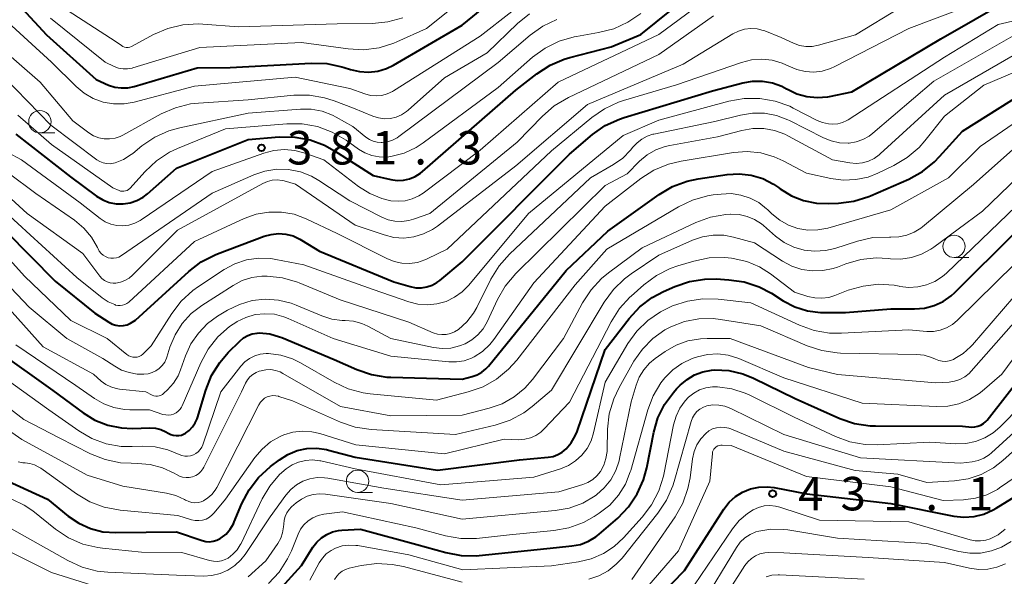
# Model space of a CAD drawing. Units: metres. Extents: x -74000 to -71997, y 25500 to 27000.
# Drawn here: x -73901 to -73790, y 26318 to 26381 of the extents above; entities that cross this region are included whole.
import ezdxf

# ---------------------------------------------------------------- set-up
doc = ezdxf.new("R2010")
doc.units = ezdxf.units.M
for name, color, linetype, lineweight in [('633100_広葉樹林', 7, 'Continuous', 13), ('710100_等高線(計曲線)', 7, 'Continuous', 40), ('710200_等高線(主曲線)', 7, 'Continuous', 13), ('731200_図化機測定による標高点', 7, 'Continuous', 40)]:
    doc.layers.add(name, color=color, linetype=linetype, lineweight=lineweight)
doc.styles.add('Style-WORKING', font='MS Gothic.ttf')

msp = doc.modelspace()

# ---------------------------------------------------------------- linework, layer by layer
at = {"layer": '633100_広葉樹林', "linetype": 'Continuous', "lineweight": 13}
for p, q in [((-73898.31, 26368.03), (-73896.64, 26368.03)), ((-73795.94, 26354.06), (-73794.27, 26354.06)), ((-73862.73, 26327.74), (-73861.06, 26327.74))]:
    msp.add_line(p, q, dxfattribs=at)
for centre in [(-73898.31, 26369.28), (-73795.94, 26355.31), (-73862.73, 26328.99)]:
    msp.add_circle(centre, 1.25, dxfattribs=at)
at = {"layer": '710100_等高線(計曲線)', "linetype": 'Continuous', "lineweight": 40, "flags": 128}
for points, elevation in [([(-73901, 26367.89), (-73894.89, 26363.11), (-73891.95, 26360.94), (-73891.27, 26360.53), (-73890.53, 26360.24), (-73889.76, 26360.08), (-73888.97, 26360.07), (-73888.19, 26360.18), (-73887.44, 26360.44), (-73886.74, 26360.82), (-73886.26, 26361.19), (-73883, 26364.06), (-73875, 26367.29), (-73871.51, 26367.57), (-73869.76, 26367.56), (-73868.05, 26367.24), (-73866.42, 26366.64), (-73865.33, 26366.03), (-73861, 26363.27), (-73859, 26362.81), (-73858.3, 26362.71), (-73857.6, 26362.74), (-73856.92, 26362.88), (-73856.27, 26363.15), (-73855.67, 26363.52), (-73855.45, 26363.7), (-73845, 26372.8), (-73842.64, 26374.65), (-73841.18, 26375.61), (-73839.58, 26376.29), (-73838.98, 26376.47), (-73834.33, 26377.67), (-73831, 26379.06), (-73822.6, 26385.86)], 380), ([(-73903.06, 26384.94), (-73897.56, 26379), (-73892, 26374), (-73890.61, 26373.39), (-73889.91, 26373.16), (-73889.19, 26373.06), (-73888.45, 26373.08), (-73887.75, 26373.22), (-73880.68, 26375.32), (-73877, 26375.35), (-73867.93, 26375.85), (-73866.19, 26375.79), (-73864.48, 26375.44), (-73864.25, 26375.37), (-73863.52, 26375.12), (-73862.52, 26374.89), (-73861.49, 26374.83), (-73860.46, 26374.95), (-73859.48, 26375.25), (-73858.7, 26375.63), (-73851, 26380.1), (-73844.83, 26385.17)], 370), ([(-73832.86, 26369.76), (-73823, 26372.73), (-73819.59, 26373.64), (-73818.49, 26373.84), (-73817.37, 26373.83), (-73816.28, 26373.64), (-73815.23, 26373.26), (-73814.69, 26372.98), (-73814.58, 26372.91), (-73813.53, 26372.41), (-73812.41, 26372.1), (-73811.25, 26371.99), (-73810.09, 26372.08), (-73809.88, 26372.12), (-73807.38, 26372.62), (-73797.43, 26378.57), (-73789.72, 26383)], 390), ([(-73879.73, 26339.21), (-73879.08, 26340.83), (-73878.17, 26342.31), (-73877.21, 26343.42), (-73875.92, 26344.7), (-73875.5, 26345.05), (-73875.03, 26345.32), (-73874.52, 26345.5), (-73873.99, 26345.59), (-73873.7, 26345.61), (-73872.56, 26345.5), (-73871.46, 26345.19), (-73871.21, 26345.09), (-73865.36, 26342.64), (-73862.81, 26341.51), (-73861.16, 26340.94), (-73859.44, 26340.67), (-73859.02, 26340.65), (-73851, 26340.44), (-73849.9, 26340.72), (-73849.33, 26340.92), (-73848.81, 26341.21), (-73848.35, 26341.59), (-73848.08, 26341.88), (-73839.38, 26352.62), (-73834.72, 26357), (-73828.97, 26361.12), (-73827.47, 26362.01), (-73825.84, 26362.63), (-73824.6, 26362.89), (-73821.36, 26363.36), (-73820.01, 26363.44), (-73818.66, 26363.29), (-73817.36, 26362.9), (-73816.15, 26362.29), (-73815.58, 26361.9), (-73815.41, 26361.77), (-73814.15, 26360.99), (-73812.79, 26360.45), (-73811.34, 26360.15), (-73810, 26360.1), (-73808.88, 26360.15), (-73807.15, 26360.37), (-73805.49, 26360.89), (-73805.28, 26360.98), (-73801, 26362.86), (-73799.47, 26363.69), (-73798.11, 26364.78), (-73797.55, 26365.37), (-73795, 26368.23), (-73784.25, 26375)], 400), ([(-73836.41, 26367.84), (-73834.99, 26368.84)], 390), ([(-73834.99, 26368.84), (-73833.41, 26369.58)], 390), ([(-73833.41, 26369.58), (-73832.86, 26369.76)], 390), ([(-73839, 26365.66), (-73836.41, 26367.84)], 390), ([(-73851, 26353.58), (-73839, 26365.66)], 390), ([(-73902.12, 26357), (-73896.6, 26351.4)], 390), ([(-73872.4, 26356.66), (-73871.58, 26356.75)], 390), ([(-73871.58, 26356.75), (-73870.75, 26356.68)], 390), ([(-73839.81, 26332.26), (-73839.38, 26332.62), (-73838.8, 26333.31), (-73838.35, 26334.08), (-73838.15, 26334.58), (-73835, 26343.76), (-73832.31, 26347.23), (-73831.13, 26348.52), (-73829.74, 26349.57), (-73828.47, 26350.25), (-73827.22, 26350.81), (-73825.58, 26351.38), (-73823.85, 26351.65), (-73822.57, 26351.66), (-73821.15, 26351.58), (-73819.43, 26351.32), (-73817.77, 26350.78), (-73816.39, 26350.05), (-73815.07, 26349.21), (-73813.76, 26348.54), (-73812.35, 26348.1), (-73810.89, 26347.91), (-73810.55, 26347.9), (-73808.1, 26347.9), (-73803, 26348.31), (-73800.35, 26348.3), (-73799.25, 26348.39), (-73798.17, 26348.68), (-73797.16, 26349.14), (-73796.25, 26349.78), (-73795.84, 26350.16), (-73789, 26356.97)], 410), ([(-73878.41, 26354.48), (-73873.2, 26356.44)], 390), ([(-73873.2, 26356.44), (-73872.4, 26356.66)], 390), ([(-73870.75, 26356.68), (-73869.94, 26356.48)], 390), ([(-73869.94, 26356.48), (-73869.18, 26356.13)], 390), ([(-73869.18, 26356.13), (-73869, 26356.02)], 390), ([(-73869, 26356.02), (-73867, 26354.78)], 390), ([(-73867, 26354.78), (-73858.66, 26351.34)], 390), ([(-73881.61, 26352.51), (-73880.23, 26353.57)], 390), ([(-73880.23, 26353.57), (-73878.68, 26354.37)], 390), ([(-73878.68, 26354.37), (-73878.41, 26354.48)], 390), ([(-73853.53, 26351.48), (-73851, 26353.58)], 390), ([(-73887.6, 26347.06), (-73881.61, 26352.51)], 390), ([(-73896.6, 26351.4), (-73892.17, 26347.83)], 390), ([(-73858.66, 26351.34), (-73856.83, 26350.81)], 390), ([(-73854.38, 26350.96), (-73853.84, 26351.26)], 390), ([(-73853.84, 26351.26), (-73853.53, 26351.48)], 390), ([(-73856.83, 26350.81), (-73856.22, 26350.68)], 390), ([(-73856.22, 26350.68), (-73855.59, 26350.67)], 390), ([(-73855.59, 26350.67), (-73854.98, 26350.76)], 390), ([(-73854.98, 26350.76), (-73854.38, 26350.96)], 390), ([(-73892.17, 26347.83), (-73890.59, 26346.81)], 390), ([(-73890.59, 26346.81), (-73890.21, 26346.61)], 390), ([(-73888.14, 26346.69), (-73887.77, 26346.92)], 390), ([(-73887.77, 26346.92), (-73887.6, 26347.06)], 390), ([(-73890.21, 26346.61), (-73889.8, 26346.48)], 390), ([(-73889.8, 26346.48), (-73889.38, 26346.42)], 390), ([(-73889.38, 26346.42), (-73888.95, 26346.44)], 390), ([(-73888.95, 26346.44), (-73888.53, 26346.53)], 390), ([(-73888.53, 26346.53), (-73888.14, 26346.69)], 390), ([(-73833.6, 26324.87), (-73832.38, 26326.12), (-73831.41, 26327.57), (-73830.7, 26329.16), (-73830.34, 26330.49), (-73829.55, 26334.48), (-73829.09, 26336.09), (-73828.35, 26337.6), (-73827.36, 26338.95), (-73827, 26339.34), (-73826.59, 26339.76), (-73825.84, 26340.41), (-73824.99, 26340.91), (-73824.07, 26341.26), (-73823.1, 26341.44), (-73822.73, 26341.47), (-73821.14, 26341.39), (-73819.6, 26341.03), (-73818.41, 26340.55), (-73813.74, 26338.26), (-73808.71, 26336.04), (-73807.07, 26335.48), (-73805.34, 26335.21), (-73804.72, 26335.19), (-73795, 26335.15), (-73793.94, 26335.07), (-73793.6, 26335.08), (-73793.26, 26335.15), (-73792.93, 26335.27), (-73792.64, 26335.45), (-73792.37, 26335.68), (-73792.23, 26335.84), (-73785, 26345.15)], 420), ([(-73903, 26343.55), (-73896.85, 26339.15), (-73893.46, 26336.66), (-73892.14, 26335.85), (-73890.69, 26335.28), (-73889.17, 26334.97), (-73887.94, 26334.92), (-73885.99, 26334.97), (-73885.37, 26334.93), (-73884.76, 26334.79), (-73884.19, 26334.54), (-73883.94, 26334.39), (-73883.66, 26334.24), (-73883.37, 26334.14), (-73883.06, 26334.1), (-73882.75, 26334.11), (-73882.45, 26334.17), (-73882.16, 26334.29), (-73882.04, 26334.35), (-73882, 26334.38), (-73881.57, 26334.69), (-73881.2, 26335.08), (-73880.91, 26335.52), (-73880.7, 26336), (-73880.66, 26336.11), (-73879.73, 26339.21)], 400), ([(-73901.86, 26329), (-73897.46, 26327), (-73895.14, 26325.09), (-73893.96, 26324.29), (-73892.65, 26323.7), (-73891.27, 26323.34), (-73889.81, 26323.24), (-73883, 26323.34), (-73880.14, 26322.35), (-73879.73, 26322.25), (-73879.31, 26322.22), (-73878.9, 26322.27), (-73878.49, 26322.38), (-73878.11, 26322.57), (-73878, 26322.64), (-73877.45, 26323.08), (-73876.99, 26323.62), (-73876.63, 26324.22), (-73876.54, 26324.43), (-73875.69, 26326.49), (-73874.88, 26328.04), (-73873.82, 26329.42), (-73872.48, 26330.64), (-73871.47, 26331.4), (-73870.53, 26332), (-73869.5, 26332.42), (-73868.41, 26332.65), (-73867.3, 26332.69), (-73866.2, 26332.54), (-73866, 26332.49), (-73863, 26331.7), (-73853.78, 26330.22), (-73844.61, 26331.39), (-73841.39, 26331.68), (-73840.83, 26331.78), (-73840.3, 26331.98), (-73839.81, 26332.26)], 410), ([(-73831.6, 26313.34), (-73826.12, 26319), (-73821.7, 26325.88), (-73821.12, 26326.64), (-73820.42, 26327.27), (-73819.62, 26327.78), (-73818.74, 26328.14), (-73817.81, 26328.34), (-73816.86, 26328.38), (-73816.07, 26328.28), (-73812.43, 26327.57), (-73803, 26326.48)], 430), ([(-73803, 26326.48), (-73795.98, 26325.09), (-73794.84, 26324.97), (-73793.7, 26325.04), (-73792.59, 26325.31), (-73791.54, 26325.78), (-73791.21, 26325.97), (-73789, 26327.36)], 430), ([(-73874.16, 26313.89), (-73869, 26319.56), (-73867.73, 26321.6), (-73867.3, 26322.17), (-73866.78, 26322.65), (-73866.19, 26323.03), (-73865.54, 26323.31), (-73864.85, 26323.47), (-73864.5, 26323.5), (-73862.39, 26323.61), (-73856.09, 26321.91), (-73852.84, 26320.99), (-73851.13, 26320.66), (-73849.39, 26320.64), (-73849.1, 26320.66), (-73840.45, 26321.55), (-73838.72, 26321.74), (-73837.78, 26321.92), (-73836.88, 26322.27), (-73836.06, 26322.76), (-73835.69, 26323.06), (-73833.6, 26324.87)], 420)]:
    msp.add_lwpolyline(points, dxfattribs=dict(at, elevation=elevation))
at = {"layer": '710200_等高線(主曲線)', "linetype": 'Continuous', "lineweight": 13, "flags": 128}
for points, elevation in [([(-73809.28, 26375.46), (-73801, 26379.72), (-73792.38, 26383), (-73782.61, 26391)], 388), ([(-73897.12, 26380.88), (-73891, 26375.96), (-73889.98, 26375.48), (-73889.5, 26375.3), (-73888.99, 26375.21), (-73888.48, 26375.21), (-73887.98, 26375.3), (-73887.88, 26375.33), (-73880.39, 26377.61), (-73869, 26378.14), (-73863.79, 26377.44), (-73862.05, 26377.35), (-73860.32, 26377.57), (-73858.66, 26378.09), (-73858.33, 26378.23), (-73855, 26379.74), (-73845, 26387.77)], 368), ([(-73902.78, 26381.22), (-73897, 26375.97), (-73894.25, 26373.24), (-73893.34, 26372.48), (-73892.32, 26371.89), (-73891.21, 26371.49), (-73890.05, 26371.29), (-73888.86, 26371.29), (-73887.75, 26371.49), (-73881, 26373.27), (-73869.72, 26374.28), (-73863.59, 26373), (-73861.91, 26372.39), (-73861.29, 26372.23), (-73860.66, 26372.17), (-73860.02, 26372.23), (-73859.41, 26372.39), (-73858.83, 26372.66), (-73858.71, 26372.74), (-73849, 26378.88), (-73841.91, 26384.42)], 372), ([(-73905, 26367.49), (-73900.37, 26365), (-73893.8, 26360.2), (-73891.56, 26358.44), (-73890.99, 26358.07), (-73890.36, 26357.81), (-73889.7, 26357.65), (-73889.02, 26357.62), (-73888.34, 26357.7), (-73887.69, 26357.9), (-73887.09, 26358.21), (-73886.96, 26358.29), (-73879, 26363.7), (-73873.24, 26365.76), (-73872.1, 26366.06), (-73870.93, 26366.16), (-73869.76, 26366.05), (-73868.75, 26365.78), (-73866.5, 26365), (-73862.62, 26362.03), (-73861.37, 26361.24), (-73860.01, 26360.68), (-73859, 26360.43), (-73858.19, 26360.36), (-73857.39, 26360.42), (-73856.6, 26360.63), (-73855.87, 26360.97), (-73855.37, 26361.29), (-73849, 26366.08), (-73840.28, 26373.72), (-73829, 26379.06), (-73822.87, 26383.62)], 382), ([(-73905.64, 26364.36), (-73899.74, 26359), (-73893.5, 26354.5), (-73891.58, 26351.97), (-73891.35, 26351.71), (-73891.07, 26351.5), (-73890.77, 26351.34), (-73890.44, 26351.23), (-73890.09, 26351.19), (-73889.81, 26351.19), (-73889.28, 26351.29), (-73888.78, 26351.48), (-73888.32, 26351.75), (-73887.92, 26352.08), (-73882.88, 26357.12), (-73873.33, 26362.37), (-73872.83, 26362.6), (-73872.29, 26362.73), (-73871.73, 26362.77), (-73871.18, 26362.71), (-73870.95, 26362.65), (-73869.7, 26362.3), (-73863, 26357.67), (-73859.75, 26356.59), (-73858.66, 26356.32), (-73857.54, 26356.25), (-73856.42, 26356.38), (-73855.34, 26356.7), (-73854.34, 26357.2), (-73853.78, 26357.58), (-73845, 26364.32), (-73837, 26371.22), (-73826.28, 26375.72), (-73820.7, 26379.13), (-73820.07, 26379.44), (-73819.4, 26379.64), (-73818.7, 26379.72), (-73818, 26379.68), (-73817.31, 26379.51), (-73817.14, 26379.45), (-73815.28, 26378.72), (-73813.91, 26378.09), (-73813.25, 26377.84), (-73812.55, 26377.72), (-73811.84, 26377.72), (-73811.1, 26377.85), (-73806.97, 26379), (-73801.93, 26382.07)], 386), ([(-73905, 26365.85), (-73898.75, 26361.25), (-73894.42, 26358.23), (-73893.4, 26357.37), (-73892.53, 26356.35), (-73891.86, 26355.19), (-73891.79, 26355.04), (-73891.65, 26354.76), (-73891.45, 26354.52), (-73891.22, 26354.32), (-73890.95, 26354.16), (-73890.66, 26354.04), (-73890.36, 26353.98), (-73890.05, 26353.98), (-73889.74, 26354.02), (-73889.45, 26354.12), (-73889.16, 26354.29), (-73879, 26361.26), (-73874.36, 26363.31), (-73873.1, 26363.74), (-73871.78, 26363.95), (-73870.45, 26363.92), (-73869.14, 26363.67), (-73867.9, 26363.19), (-73867.06, 26362.71), (-73863.58, 26360.42), (-73860.03, 26358.59), (-73859.3, 26358.29), (-73858.54, 26358.13), (-73857.76, 26358.1), (-73856.98, 26358.2), (-73856.47, 26358.35), (-73854.64, 26359), (-73844.86, 26367), (-73842.03, 26369.92), (-73840.72, 26371.07), (-73839.12, 26372.01), (-73829, 26376.8), (-73822.87, 26381.15)], 384), ([(-73903, 26377.81), (-73898.27, 26373.73), (-73894.63, 26369.37), (-73892.82, 26368.03), (-73892.29, 26367.71), (-73891.72, 26367.49), (-73891.12, 26367.37), (-73890.5, 26367.35), (-73889.89, 26367.45), (-73889.31, 26367.64), (-73889.02, 26367.78), (-73884.72, 26370.15), (-73883.13, 26370.85), (-73881.44, 26371.27), (-73880.56, 26371.37), (-73875, 26371.74), (-73869.85, 26372.24), (-73868.13, 26372.25), (-73866.44, 26371.97), (-73865.37, 26371.63), (-73863.2, 26370.8), (-73861.01, 26369.9), (-73860.38, 26369.7), (-73859.72, 26369.62), (-73859.06, 26369.65), (-73858.42, 26369.8), (-73857.81, 26370.05), (-73857.25, 26370.41), (-73857.05, 26370.58), (-73853, 26374.19), (-73848.23, 26377), (-73844.82, 26380.27), (-73843.46, 26381.36)], 374), ([(-73900.77, 26370.01), (-73897, 26366.72), (-73890.14, 26361.86), (-73889.44, 26361.56), (-73889.26, 26361.5), (-73889.08, 26361.48), (-73888.89, 26361.48), (-73888.71, 26361.52), (-73888.54, 26361.59), (-73888.38, 26361.69), (-73888.24, 26361.81), (-73886.52, 26363.72), (-73885.25, 26364.91), (-73883.78, 26365.86), (-73882.9, 26366.27), (-73877.51, 26368.49), (-73870.66, 26369.05), (-73868.92, 26369.04), (-73867.21, 26368.73), (-73865.57, 26368.12), (-73864.01, 26367.2), (-73862.62, 26366.2), (-73861.9, 26365.78), (-73861.12, 26365.48), (-73860.31, 26365.33), (-73859.47, 26365.32), (-73858.99, 26365.38), (-73857.53, 26365.77), (-73856.17, 26366.41), (-73855.37, 26366.93), (-73847, 26373.12), (-73843.13, 26376.51), (-73841.72, 26377.53), (-73840.16, 26378.3), (-73838.48, 26378.79), (-73838.21, 26378.84), (-73835.74, 26379.26), (-73834.05, 26379.69), (-73832.47, 26380.42), (-73831.03, 26381.41)], 378), ([(-73895.26, 26381.79), (-73889.76, 26378.24), (-73889.18, 26377.82), (-73889.01, 26377.72), (-73888.83, 26377.64), (-73888.63, 26377.61), (-73888.43, 26377.6), (-73888.24, 26377.64), (-73888.05, 26377.7), (-73887.97, 26377.74), (-73885.58, 26379.04), (-73883.99, 26379.74), (-73882.29, 26380.15), (-73880.55, 26380.25), (-73880.06, 26380.23), (-73876.07, 26379.93), (-73865, 26380.25), (-73861.07, 26380.29), (-73859.33, 26380.46), (-73857.65, 26380.92)], 366), ([(-73902.31, 26374.26), (-73897.09, 26368.91), (-73891.92, 26365.02), (-73891.59, 26364.81), (-73891.22, 26364.66), (-73890.83, 26364.58), (-73890.44, 26364.56), (-73890.05, 26364.62), (-73889.89, 26364.66), (-73888.94, 26365.05), (-73888.08, 26365.59), (-73887.89, 26365.73), (-73886.88, 26366.57), (-73885.44, 26367.55), (-73883.85, 26368.27), (-73882.62, 26368.61), (-73875, 26370.24), (-73869.14, 26370.69), (-73867.91, 26370.67), (-73866.69, 26370.45), (-73865.53, 26370.01), (-73865.13, 26369.8), (-73863.25, 26368.75), (-73861.8, 26367.55), (-73861.41, 26367.29), (-73860.99, 26367.1), (-73860.54, 26366.98), (-73860.08, 26366.95), (-73859.97, 26366.95), (-73859.39, 26367.03), (-73858.83, 26367.21), (-73858.31, 26367.49), (-73858.12, 26367.62), (-73847, 26375.92), (-73843.41, 26378.97), (-73841.99, 26379.98), (-73840.41, 26380.73)], 376), ([(-73829, 26369.46), (-73821.16, 26371.58), (-73819.44, 26371.89), (-73817.7, 26371.9), (-73815.98, 26371.6), (-73814.34, 26371.01), (-73813.94, 26370.81), (-73811.28, 26369.43), (-73810.66, 26369.18), (-73810.01, 26369.03), (-73809.51, 26369), (-73808.96, 26369.05), (-73808.43, 26369.19), (-73807.93, 26369.43), (-73807.78, 26369.51), (-73797, 26376.52), (-73791, 26380.18), (-73788.92, 26380.67)], 392), ([(-73805.04, 26367.98), (-73798.19, 26373.81), (-73788.79, 26379.21)], 394), ([(-73881.39, 26344.39), (-73880.56, 26345.6), (-73879.53, 26346.66), (-73878.41, 26347.48), (-73877.29, 26348.16), (-73875.97, 26348.81), (-73874.55, 26349.23), (-73873.08, 26349.39), (-73871.6, 26349.3), (-73870.17, 26348.95), (-73869.59, 26348.73), (-73866.75, 26347.53), (-73865.63, 26347.17), (-73864.47, 26347.01), (-73864.13, 26347), (-73863.19, 26346.92), (-73862.27, 26346.67), (-73861.57, 26346.36), (-73859, 26344.98), (-73854.24, 26343.98), (-73853.25, 26343.87), (-73852.27, 26343.92), (-73851.31, 26344.15), (-73850.7, 26344.38), (-73849.93, 26344.83), (-73849.25, 26345.4), (-73848.67, 26346.07), (-73848.21, 26346.87), (-73847.06, 26349.36), (-73846.19, 26350.87), (-73845.01, 26352.27), (-73835, 26362.15), (-73832.56, 26363.44), (-73831.15, 26364.85), (-73830.3, 26365.56), (-73829.34, 26366.12), (-73828.3, 26366.49), (-73827.77, 26366.61), (-73822.43, 26367.57), (-73819.7, 26368.3), (-73818.48, 26368.51), (-73817.25, 26368.51), (-73816.03, 26368.3), (-73814.87, 26367.88), (-73814.48, 26367.68), (-73809.56, 26365), (-73807.61, 26364.67), (-73806.9, 26364.61), (-73806.2, 26364.68), (-73805.52, 26364.87), (-73804.88, 26365.17), (-73804.31, 26365.58), (-73804.2, 26365.68), (-73797, 26372.27), (-73789.31, 26376.69)], 396), ([(-73877.06, 26346.33), (-73876.24, 26346.87), (-73876.22, 26346.89), (-73875.25, 26347.36), (-73874.2, 26347.66), (-73873.13, 26347.77), (-73872.04, 26347.7), (-73870.99, 26347.43), (-73870.49, 26347.24), (-73865.47, 26345), (-73859, 26343), (-73852.5, 26342.37), (-73851.64, 26342.36), (-73850.79, 26342.5), (-73849.98, 26342.78), (-73849.68, 26342.93), (-73848.75, 26343.55), (-73847.93, 26344.31), (-73847.49, 26344.88), (-73843, 26351.23), (-73835, 26359.8), (-73831, 26362.9), (-73829.54, 26363.84), (-73827.93, 26364.51), (-73826.5, 26364.85), (-73820.63, 26365.82), (-73819.09, 26365.93), (-73817.57, 26365.78), (-73816.09, 26365.36), (-73815.09, 26364.91), (-73812.47, 26363.53), (-73809.73, 26362.92), (-73808.34, 26362.73), (-73806.94, 26362.79), (-73805.57, 26363.08), (-73804.47, 26363.52), (-73802.68, 26364.39), (-73801.18, 26365.28), (-73799.86, 26366.41), (-73799.21, 26367.15), (-73797, 26369.91), (-73792.62, 26373.38), (-73783, 26377.46)], 398), ([(-73903.58, 26360.41), (-73899.41, 26356.59), (-73894.16, 26351.84), (-73891.32, 26349.54), (-73890.66, 26349.1), (-73889.93, 26348.78), (-73889.82, 26348.74), (-73889.57, 26348.68), (-73889.31, 26348.67), (-73889.05, 26348.71), (-73888.8, 26348.78), (-73888.57, 26348.9), (-73888.36, 26349.06), (-73881, 26355.84), (-73875.44, 26358.43), (-73874.1, 26358.91), (-73872.68, 26359.16), (-73871.25, 26359.16), (-73869.84, 26358.91), (-73868.48, 26358.41), (-73865, 26356.77), (-73859.45, 26353.94), (-73858.64, 26353.61), (-73857.78, 26353.42), (-73856.9, 26353.39), (-73856.03, 26353.51), (-73855.19, 26353.79), (-73854.95, 26353.9), (-73852.68, 26355), (-73841, 26366), (-73836.51, 26369.75), (-73835.08, 26370.74), (-73833.5, 26371.48), (-73832.95, 26371.66), (-73827, 26373.43), (-73819.75, 26375.93), (-73818.63, 26376.21), (-73817.47, 26376.29), (-73816.32, 26376.17), (-73815.2, 26375.85), (-73814.44, 26375.5), (-73813.55, 26375.12), (-73812.61, 26374.9), (-73811.65, 26374.85), (-73810.69, 26374.96), (-73809.76, 26375.24), (-73809.28, 26375.46)], 388), ([(-73865.37, 26340.09), (-73863.79, 26339.36), (-73862.11, 26338.9), (-73861.31, 26338.79), (-73853.91, 26338.09), (-73850.33, 26339), (-73848.68, 26339.58), (-73847.16, 26340.43), (-73845.82, 26341.54), (-73844.9, 26342.57), (-73838.36, 26351), (-73834.82, 26355), (-73826.8, 26359.75), (-73825.23, 26360.5), (-73823.55, 26360.97), (-73822.92, 26361.07), (-73822, 26361.18), (-73820.9, 26361.22), (-73819.81, 26361.06), (-73818.76, 26360.72), (-73817.79, 26360.21), (-73816.93, 26359.53), (-73816.83, 26359.44), (-73816.33, 26358.95), (-73815.46, 26358.24), (-73814.48, 26357.69), (-73813.42, 26357.32), (-73812.31, 26357.14), (-73811.19, 26357.15), (-73810.07, 26357.37), (-73803, 26359.39), (-73796.57, 26363), (-73793, 26366.52), (-73781.81, 26374.19)], 402), ([(-73887.06, 26341), (-73886.66, 26341), (-73886.19, 26341.04), (-73885.74, 26341.16), (-73885.31, 26341.36), (-73884.93, 26341.63), (-73884.6, 26341.96), (-73884.33, 26342.34), (-73884.13, 26342.77), (-73884.09, 26342.89), (-73883.75, 26344), (-73883.17, 26345.4), (-73882.37, 26346.67), (-73881.35, 26347.78), (-73880.17, 26348.7), (-73876.68, 26350.94), (-73875.67, 26351.48), (-73874.58, 26351.82), (-73873.45, 26351.98), (-73873, 26351.98), (-73872.87, 26351.98), (-73871.14, 26351.79), (-73869.47, 26351.31), (-73869.27, 26351.23), (-73864.67, 26349.33), (-73857, 26346.81), (-73854.25, 26345.64), (-73853.79, 26345.49), (-73853.3, 26345.42), (-73852.8, 26345.44), (-73852.32, 26345.54), (-73851.87, 26345.73), (-73851.43, 26346), (-73850.51, 26346.84), (-73849.75, 26347.83), (-73849.39, 26348.47), (-73847.79, 26351.65), (-73846.88, 26353.13), (-73845.71, 26354.44), (-73836.63, 26363), (-73834.07, 26364.48), (-73833.04, 26365.2), (-73832.15, 26366.09), (-73831.89, 26366.42), (-73831.44, 26366.92), (-73830.91, 26367.34), (-73830.31, 26367.66), (-73829.66, 26367.88), (-73829.54, 26367.9), (-73822.71, 26369.29), (-73819.85, 26370.02), (-73818.51, 26370.24), (-73817.15, 26370.23), (-73815.82, 26369.98), (-73814.55, 26369.5), (-73814.37, 26369.42), (-73810.57, 26367.47), (-73809.69, 26367.12), (-73808.76, 26366.92), (-73807.81, 26366.89), (-73807.7, 26366.89), (-73806.91, 26367.02), (-73806.15, 26367.28), (-73805.44, 26367.67), (-73805.04, 26367.98)], 394), ([(-73871.09, 26341.08), (-73864.64, 26337.36), (-73859, 26336.33), (-73851, 26336.4), (-73848, 26337.17), (-73846.54, 26337.68), (-73845.2, 26338.44), (-73844, 26339.42), (-73843.13, 26340.41), (-73839.67, 26345), (-73837.54, 26349), (-73836.59, 26350.46), (-73835.4, 26351.73), (-73834.65, 26352.35), (-73830.87, 26355.13), (-73824.85, 26357.97), (-73823.21, 26358.58), (-73821.49, 26358.89), (-73820.96, 26358.92), (-73820.93, 26358.92), (-73820.01, 26358.88), (-73819.12, 26358.67), (-73818.28, 26358.32), (-73817.51, 26357.83), (-73817.29, 26357.64), (-73815.93, 26356.45), (-73814.96, 26355.75), (-73813.88, 26355.22), (-73812.72, 26354.89), (-73811.53, 26354.76), (-73810.33, 26354.84), (-73809.3, 26355.09), (-73806.75, 26355.9), (-73805.05, 26356.29), (-73803.16, 26356.36), (-73803, 26356.35), (-73802.11, 26356.38), (-73801.23, 26356.57), (-73800.41, 26356.9), (-73799.65, 26357.37), (-73799.46, 26357.52), (-73793.75, 26362.25), (-73783.93, 26371)], 404), ([(-73903.01, 26355.27), (-73900.04, 26351.96), (-73894.83, 26347), (-73890.76, 26345), (-73888.55, 26343.19), (-73888.36, 26343.06), (-73888.14, 26342.96), (-73887.91, 26342.9), (-73887.67, 26342.88), (-73887.43, 26342.91), (-73887.2, 26342.97), (-73886.98, 26343.08), (-73886.79, 26343.22), (-73886.71, 26343.29), (-73885.84, 26344.16), (-73883.53, 26347.8), (-73882.47, 26349.19), (-73881.19, 26350.37), (-73880.56, 26350.82), (-73877.66, 26352.71), (-73876.46, 26353.36), (-73875.16, 26353.79), (-73873.8, 26353.98), (-73872.43, 26353.94), (-73871.87, 26353.85), (-73868.75, 26353.25), (-73861, 26350.48), (-73857, 26349.09), (-73855.97, 26348.83), (-73854.9, 26348.75), (-73853.84, 26348.86), (-73852.82, 26349.15), (-73851.86, 26349.61), (-73851, 26350.23), (-73850.29, 26350.95), (-73843.6, 26359), (-73833, 26367.72), (-73829, 26369.46)], 392), ([(-73870.01, 26337.99), (-73864.66, 26335.62), (-73863.01, 26335.06), (-73861.19, 26334.78), (-73851.76, 26334.24), (-73847.32, 26335.29), (-73845.66, 26335.83), (-73844.13, 26336.66), (-73843.18, 26337.37), (-73841, 26339.2), (-73835.11, 26349.06), (-73834.09, 26350.48), (-73832.84, 26351.69), (-73832.08, 26352.25), (-73829, 26354.31), (-73825.23, 26356), (-73824.1, 26356.39), (-73822.92, 26356.58), (-73821.73, 26356.56), (-73820.64, 26356.36), (-73818.28, 26355.72), (-73815.15, 26353.67), (-73814.11, 26353.11), (-73812.99, 26352.73), (-73811.82, 26352.56), (-73810.64, 26352.6), (-73809.48, 26352.84), (-73809, 26353), (-73808.06, 26353.36), (-73806.39, 26353.84), (-73804.65, 26354.02), (-73803.3, 26353.96), (-73803.07, 26353.93), (-73801.88, 26353.89), (-73800.71, 26354.06), (-73799.58, 26354.43), (-73798.53, 26354.99), (-73798.22, 26355.21), (-73792.74, 26359.26), (-73784.74, 26367)], 406), ([(-73866.95, 26334.33), (-73862.93, 26333.07), (-73853, 26332.06), (-73846.31, 26333.69), (-73844.66, 26333.65), (-73844, 26333.7), (-73843.37, 26333.86), (-73842.77, 26334.12), (-73842.22, 26334.49), (-73841.86, 26334.83), (-73839, 26337.84), (-73834.34, 26346.87), (-73833.4, 26348.34), (-73832.23, 26349.63), (-73832.1, 26349.75), (-73830.67, 26351.02), (-73829.27, 26352.06), (-73827.71, 26352.85), (-73826.86, 26353.14), (-73825.07, 26353.67), (-73823.36, 26354.02), (-73821.62, 26354.06), (-73820.86, 26353.99), (-73820.68, 26353.96), (-73819.16, 26353.61), (-73817.73, 26353.01), (-73816.5, 26352.22), (-73813.82, 26350.18), (-73812.3, 26349.7), (-73811.52, 26349.53), (-73810.73, 26349.5), (-73809.95, 26349.6), (-73809.29, 26349.8), (-73807.78, 26350.39), (-73806.11, 26350.87), (-73804.38, 26351.06), (-73802.64, 26350.95), (-73802.08, 26350.85), (-73802, 26350.83), (-73801, 26350.71), (-73799.99, 26350.76), (-73799.01, 26350.99), (-73798.09, 26351.38), (-73797.24, 26351.93), (-73796.79, 26352.32), (-73789, 26359.82)], 408), ([(-73866.84, 26331.27), (-73863, 26330.39), (-73853.42, 26328.58), (-73843, 26329.46), (-73840, 26330.4), (-73839.12, 26330.76), (-73838.31, 26331.27), (-73837.61, 26331.92), (-73837.03, 26332.67), (-73836.58, 26333.52), (-73836.3, 26334.4), (-73835, 26340.11), (-73832.45, 26344.43), (-73831.46, 26345.82), (-73830.23, 26347.02), (-73828.82, 26347.98), (-73827.92, 26348.44), (-73827.45, 26348.64), (-73825.8, 26349.19), (-73824.07, 26349.45), (-73822.34, 26349.41), (-73818.71, 26349), (-73813.24, 26346.47), (-73811.6, 26345.88), (-73809.88, 26345.59), (-73808.53, 26345.57), (-73801, 26345.96), (-73799, 26345.79), (-73798.24, 26345.79), (-73797.49, 26345.93), (-73796.77, 26346.19), (-73796.11, 26346.57), (-73795.57, 26347.03), (-73787, 26355.45)], 412), ([(-73905, 26354.27), (-73899.49, 26348.51), (-73895.28, 26345), (-73891.24, 26342.76), (-73889.93, 26341.88), (-73889.15, 26341.45), (-73888.31, 26341.16), (-73887.43, 26341.01), (-73887.06, 26341)], 394), ([(-73851, 26326.88), (-73840.18, 26327.82), (-73837.51, 26328.62), (-73836.93, 26328.86), (-73836.39, 26329.19), (-73835.92, 26329.61), (-73835.54, 26330.09), (-73835.17, 26330.78), (-73834.92, 26331.53), (-73834.8, 26332.31), (-73834.79, 26332.48), (-73834.74, 26334.81), (-73834.54, 26336.55), (-73834.05, 26338.22), (-73833.44, 26339.51), (-73831.78, 26342.43), (-73830.83, 26343.8), (-73829.67, 26344.98), (-73828.31, 26345.95), (-73827.66, 26346.3), (-73826.14, 26346.88), (-73824.53, 26347.19), (-73822.9, 26347.22), (-73822.08, 26347.13), (-73817.59, 26346.41), (-73812.4, 26344.17), (-73810.75, 26343.63), (-73809.03, 26343.38), (-73808.64, 26343.36), (-73800.12, 26343.2), (-73799.28, 26343.11), (-73798.46, 26342.87), (-73798, 26342.66), (-73797.64, 26342.52), (-73797.26, 26342.44), (-73796.87, 26342.42), (-73796.49, 26342.48), (-73796.12, 26342.6), (-73795.99, 26342.65), (-73795.85, 26342.73), (-73794.91, 26343.3), (-73794.08, 26344.04), (-73793.87, 26344.27), (-73788.1, 26351)], 414), ([(-73903, 26349.68), (-73897.95, 26344.05), (-73892.3, 26341), (-73891.43, 26340.22), (-73890.93, 26339.84), (-73890.37, 26339.56), (-73889.77, 26339.37), (-73889.4, 26339.31), (-73886.45, 26339), (-73885.73, 26338.65), (-73885.53, 26338.57), (-73885.33, 26338.54), (-73885.13, 26338.53), (-73884.93, 26338.56), (-73884.74, 26338.63), (-73884.56, 26338.73), (-73884.41, 26338.85), (-73884, 26339.24), (-73883.35, 26339.97), (-73882.83, 26340.8), (-73882.55, 26341.47), (-73882, 26343.04), (-73881.39, 26344.39)], 396), ([(-73871.12, 26323.23), (-73871.01, 26323.88), (-73871, 26324.17), (-73870.96, 26324.62), (-73870.84, 26325.05), (-73870.65, 26325.46), (-73870.39, 26325.83), (-73870.12, 26326.11), (-73869.59, 26326.58), (-73869.02, 26327), (-73868.39, 26327.31), (-73867.71, 26327.51), (-73867.01, 26327.59), (-73866.33, 26327.55), (-73859, 26326.49), (-73851, 26324.75), (-73840.62, 26325.7), (-73839.04, 26325.99), (-73837.52, 26326.55), (-73836.13, 26327.37), (-73835.98, 26327.47), (-73835.11, 26328.24), (-73834.38, 26329.15), (-73833.82, 26330.18), (-73833.45, 26331.28), (-73833.4, 26331.53), (-73832.1, 26337.9), (-73831.55, 26339.76), (-73831.2, 26340.66), (-73830.69, 26341.49), (-73830.05, 26342.21), (-73829.41, 26342.73), (-73828.29, 26343.52), (-73827.06, 26344.23), (-73825.73, 26344.71), (-73824.33, 26344.96), (-73823.58, 26344.99), (-73821, 26344.98), (-73812.25, 26341.75), (-73809, 26340.94), (-73797.98, 26340.02), (-73796.49, 26340.11), (-73795.87, 26340.2), (-73795.28, 26340.4), (-73794.73, 26340.7), (-73794.24, 26341.08), (-73794.01, 26341.32), (-73789, 26347.04)], 416), ([(-73901, 26344.27), (-73894.28, 26339.72), (-73892.19, 26338.26), (-73891.15, 26337.65), (-73890.01, 26337.24), (-73888.83, 26337.03), (-73888.22, 26337), (-73886.03, 26337), (-73884.52, 26336.49), (-73884.22, 26336.42), (-73883.92, 26336.4), (-73883.62, 26336.44), (-73883.33, 26336.52), (-73883.05, 26336.66), (-73882.81, 26336.84), (-73882.6, 26337.06), (-73882.43, 26337.31), (-73882.36, 26337.45), (-73880.28, 26342.27), (-73879.45, 26343.81), (-73878.36, 26345.17), (-73877.06, 26346.33)], 398), ([(-73867.15, 26325.14), (-73866.52, 26325.29), (-73864.43, 26325.57), (-73856.21, 26323.79), (-73852.88, 26322.89), (-73851.16, 26322.57), (-73849.42, 26322.57), (-73849.07, 26322.6), (-73845.7, 26323), (-73840.77, 26323.46), (-73839.06, 26323.77), (-73837.42, 26324.37), (-73836.24, 26325.04), (-73835.66, 26325.42), (-73834.5, 26326.32), (-73833.52, 26327.42), (-73832.74, 26328.67), (-73832.19, 26330.03), (-73832.14, 26330.2), (-73830.22, 26337.01), (-73829.63, 26338.58), (-73828.77, 26340.03), (-73828.33, 26340.59), (-73827.44, 26341.48), (-73826.41, 26342.2), (-73825.28, 26342.73), (-73825.03, 26342.82), (-73824.65, 26342.94), (-73823.53, 26343.2), (-73822.38, 26343.26), (-73821.24, 26343.12), (-73820.14, 26342.78), (-73820.02, 26342.73), (-73815, 26340.58), (-73806.24, 26337.76), (-73797.91, 26337.35), (-73796.64, 26337.4), (-73795.39, 26337.67), (-73794.21, 26338.15), (-73793.14, 26338.83), (-73792.79, 26339.1), (-73790.58, 26341), (-73787, 26345.86)], 418), ([(-73832.96, 26322.64), (-73830.85, 26324.96), (-73829.8, 26326.35), (-73829, 26327.9), (-73828.48, 26329.56), (-73828.44, 26329.76), (-73827.35, 26335.32), (-73827.07, 26336.29), (-73826.63, 26337.19), (-73826.04, 26338.01), (-73825.67, 26338.4), (-73825.08, 26338.86), (-73824.43, 26339.22), (-73823.72, 26339.46), (-73822.98, 26339.57), (-73822.49, 26339.58), (-73822.43, 26339.57), (-73820.84, 26339.35), (-73819.31, 26338.86), (-73818.81, 26338.63), (-73813.83, 26336.17), (-73809.23, 26334.02), (-73807.6, 26333.42), (-73805.88, 26333.12), (-73804.54, 26333.09), (-73798.64, 26333.36), (-73795.74, 26333.18), (-73794.63, 26333.21), (-73793.54, 26333.43), (-73792.5, 26333.84), (-73791.55, 26334.42), (-73790.8, 26335.07), (-73781.03, 26345)], 422), ([(-73904.13, 26341.87), (-73897.32, 26337), (-73893.95, 26334.64), (-73892.47, 26333.79), (-73890.87, 26333.2), (-73889.19, 26332.9), (-73887.96, 26332.87), (-73886.86, 26332.92), (-73885.4, 26332.84), (-73883.97, 26332.52), (-73882.72, 26332), (-73882.41, 26331.88), (-73882.09, 26331.81), (-73881.76, 26331.8), (-73881.43, 26331.84), (-73881.12, 26331.94), (-73880.83, 26332.1), (-73880.57, 26332.3), (-73880.35, 26332.54), (-73880.17, 26332.82), (-73880.06, 26333.08), (-73878.06, 26339), (-73875.79, 26341.89), (-73875.34, 26342.37), (-73874.82, 26342.75), (-73874.24, 26343.05), (-73873.62, 26343.23), (-73872.98, 26343.31), (-73872.69, 26343.31), (-73871.34, 26343.13), (-73870.03, 26342.72), (-73869.12, 26342.26), (-73865.37, 26340.09)], 402), ([(-73904.62, 26339.38), (-73900.1, 26335.9), (-73896.13, 26333.87), (-73892.62, 26332.08), (-73891, 26331.43), (-73889.29, 26331.07), (-73888.1, 26331), (-73887.38, 26330.99), (-73885.95, 26330.87), (-73884.57, 26330.49), (-73883.27, 26329.88), (-73883, 26329.73), (-73882.67, 26329.55), (-73882.32, 26329.44), (-73881.94, 26329.4), (-73881.57, 26329.41), (-73881.21, 26329.5), (-73880.86, 26329.64), (-73880.55, 26329.84), (-73880.27, 26330.1), (-73880.05, 26330.4), (-73879.94, 26330.58), (-73875.74, 26339), (-73875.28, 26340), (-73875.07, 26340.37), (-73874.79, 26340.69), (-73874.47, 26340.97), (-73874.1, 26341.18), (-73873.76, 26341.31), (-73873.53, 26341.38), (-73873, 26341.48), (-73872.45, 26341.5), (-73871.92, 26341.41), (-73871.4, 26341.24), (-73871.09, 26341.08)], 404), ([(-73906.21, 26337.79), (-73900.33, 26333.67), (-73893, 26329.67), (-73889, 26328.45), (-73884.14, 26327.65), (-73883.09, 26327.39), (-73882.1, 26326.94), (-73882, 26326.88), (-73881.97, 26326.86), (-73881.64, 26326.71), (-73881.3, 26326.62), (-73880.94, 26326.58), (-73880.58, 26326.61), (-73880.24, 26326.7), (-73880, 26326.81), (-73879.49, 26327.12), (-73879.04, 26327.52), (-73878.67, 26328), (-73878.49, 26328.31), (-73873.78, 26337.57), (-73873.61, 26337.85), (-73873.39, 26338.09), (-73873.14, 26338.29), (-73872.85, 26338.44), (-73872.54, 26338.54), (-73872.22, 26338.59), (-73871.89, 26338.58), (-73871.57, 26338.51), (-73871.53, 26338.5), (-73870.01, 26337.99)], 406), ([(-73824.01, 26337.28), (-73823.61, 26337.43), (-73822.94, 26337.54), (-73822.26, 26337.53), (-73821.59, 26337.4), (-73820.93, 26337.15), (-73815, 26334.24), (-73806.4, 26331.6), (-73795.17, 26331), (-73793.92, 26331.17), (-73793.24, 26331.32), (-73792.59, 26331.59), (-73792, 26331.96), (-73791.74, 26332.18), (-73785, 26338.35)], 424), ([(-73836.83, 26318.03), (-73835.72, 26318.4), (-73834.68, 26318.97), (-73833.76, 26319.7), (-73833.12, 26320.39), (-73829.1, 26325.42), (-73828.14, 26326.87), (-73827.44, 26328.47), (-73827.29, 26328.95), (-73825.39, 26335.69), (-73825.24, 26336.09), (-73825.01, 26336.47), (-73824.73, 26336.8), (-73824.39, 26337.07), (-73824.01, 26337.28)], 424), ([(-73826.32, 26326.53), (-73825.74, 26328.17), (-73825.5, 26329.39), (-73825.22, 26331.52), (-73825.04, 26332.32), (-73824.73, 26333.07), (-73824.3, 26333.76), (-73823.75, 26334.36), (-73823.38, 26334.64), (-73822.97, 26334.85), (-73822.53, 26334.99), (-73822.07, 26335.05), (-73821.6, 26335.03), (-73821.15, 26334.93), (-73820.92, 26334.85), (-73815, 26332.36), (-73807, 26330.18), (-73802.22, 26329.78), (-73799, 26328.87), (-73795.89, 26329.05), (-73794.36, 26329.27), (-73792.89, 26329.75), (-73791.52, 26330.49), (-73790.46, 26331.31), (-73784.12, 26337)], 426), ([(-73900.74, 26331.16), (-73900.21, 26331.06), (-73899.97, 26331.04), (-73899.42, 26330.98), (-73898.9, 26330.82), (-73898.41, 26330.58), (-73898.21, 26330.45), (-73894.22, 26327.58), (-73892.72, 26326.69), (-73891.09, 26326.07), (-73889.3, 26325.74), (-73882.85, 26325.15), (-73881.32, 26324.68), (-73880.92, 26324.59), (-73880.5, 26324.58), (-73880.09, 26324.63), (-73879.7, 26324.76), (-73879.33, 26324.96), (-73879.01, 26325.21), (-73878.78, 26325.45), (-73877.52, 26327), (-73874.24, 26331.65), (-73873.43, 26332.6), (-73872.47, 26333.4), (-73871.39, 26334.02), (-73871, 26334.19), (-73869.98, 26334.49), (-73868.92, 26334.61), (-73867.86, 26334.54), (-73866.95, 26334.33)], 408), ([(-73826.79, 26321.21), (-73823.29, 26329), (-73823, 26332.09), (-73822.97, 26332.27), (-73822.91, 26332.45), (-73822.82, 26332.6), (-73822.7, 26332.74), (-73822.56, 26332.86), (-73822.4, 26332.95), (-73822.22, 26333.01), (-73822.04, 26333.04), (-73821.91, 26333.04), (-73820.91, 26333), (-73812.46, 26329.54), (-73803, 26328.36), (-73797.17, 26326.83), (-73794.87, 26326.92), (-73793.54, 26327.08), (-73792.27, 26327.48), (-73791.09, 26328.08), (-73790.83, 26328.26), (-73789, 26329.51)], 428), ([(-73901.43, 26326.99), (-73900.07, 26326.33), (-73899.1, 26325.66), (-73896.55, 26323.62), (-73895.1, 26322.66), (-73893.5, 26321.96), (-73891.8, 26321.55), (-73891.28, 26321.48), (-73886.94, 26321.06), (-73882.42, 26321), (-73879.31, 26320.1), (-73878.87, 26320.02), (-73878.42, 26320.01), (-73877.98, 26320.08), (-73877.56, 26320.23), (-73877.24, 26320.39), (-73876.7, 26320.81), (-73876.23, 26321.31), (-73875.86, 26321.88), (-73875.78, 26322.03), (-73873.41, 26327.01), (-73872.55, 26328.45), (-73871.46, 26329.73), (-73870.73, 26330.38), (-73870.06, 26330.82), (-73869.33, 26331.14), (-73868.55, 26331.33), (-73867.76, 26331.38), (-73866.96, 26331.29), (-73866.84, 26331.27)], 412), ([(-73907.15, 26326.85), (-73900.29, 26323), (-73895.17, 26320.1), (-73893.58, 26319.37), (-73891.9, 26318.93), (-73890.69, 26318.81), (-73883, 26318.45), (-73880, 26318.37), (-73879.05, 26318.42), (-73878.13, 26318.64), (-73877.26, 26319.02), (-73876.47, 26319.54), (-73875.79, 26320.19), (-73875.33, 26320.78), (-73872.5, 26325), (-73870.75, 26327.44), (-73870.21, 26328.06), (-73869.57, 26328.59), (-73868.85, 26328.99), (-73868.07, 26329.27), (-73867.25, 26329.4), (-73866.42, 26329.39), (-73866.05, 26329.34), (-73859.8, 26328.2), (-73851, 26326.88)], 414), ([(-73832.03, 26317.97), (-73827.18, 26325.02), (-73826.32, 26326.53)], 426), ([(-73825, 26317.4), (-73820.75, 26323.66), (-73819.99, 26324.59), (-73819.08, 26325.37), (-73818.42, 26325.8), (-73817.83, 26326.06), (-73817.21, 26326.22), (-73816.56, 26326.27), (-73815.92, 26326.2), (-73815.45, 26326.08), (-73811, 26324.62), (-73801, 26324.46), (-73794.15, 26322.43), (-73793.57, 26322.31), (-73792.97, 26322.3), (-73792.39, 26322.38), (-73791.89, 26322.54), (-73791, 26323), (-73790.2, 26323.61)], 432), ([(-73872.7, 26317.54), (-73871.52, 26318.82), (-73870.57, 26320.29), (-73870.14, 26321.21), (-73869.4, 26323.05), (-73869.11, 26323.61), (-73868.73, 26324.12), (-73868.26, 26324.55), (-73867.73, 26324.89), (-73867.15, 26325.14)], 418), ([(-73875, 26318.27), (-73873, 26320.07), (-73871.66, 26322.03), (-73871.34, 26322.61), (-73871.12, 26323.23)], 416), ([(-73868.09, 26317.91), (-73867.03, 26319.85), (-73866.67, 26320.39), (-73866.23, 26320.86), (-73865.7, 26321.25), (-73865.2, 26321.51), (-73864.46, 26321.74), (-73863.7, 26321.84), (-73862.93, 26321.81), (-73862.7, 26321.78), (-73857, 26320.73), (-73850.93, 26319.07), (-73841, 26319.51), (-73838, 26319.95), (-73836.56, 26320.29), (-73835.21, 26320.88), (-73833.98, 26321.69), (-73832.96, 26322.64)], 422), ([(-73824.3, 26315), (-73820.29, 26321.58), (-73819.87, 26322.15), (-73819.35, 26322.64), (-73818.76, 26323.03), (-73818.12, 26323.31), (-73817.81, 26323.4), (-73816.44, 26323.62), (-73815.05, 26323.6)], 434), ([(-73815.05, 26323.6), (-73814.55, 26323.53), (-73809, 26322.6), (-73799, 26322.03), (-73795.39, 26321.12), (-73794.18, 26320.93), (-73792.96, 26320.95), (-73791.75, 26321.18), (-73790.61, 26321.62), (-73789.56, 26322.25)], 434), ([(-73903.85, 26322.15), (-73897, 26318.78), (-73889.77, 26316.49)], 416), ([(-73832, 26315.18), (-73826.79, 26321.21)], 428), ([(-73821, 26316.98), (-73819.35, 26319.56), (-73819.02, 26319.98), (-73818.62, 26320.35), (-73818.17, 26320.64), (-73817.67, 26320.85), (-73817.14, 26320.96)], 436), ([(-73817.14, 26320.96), (-73816.71, 26320.99), (-73815, 26320.98), (-73805.57, 26320.43), (-73797, 26319.9), (-73794.19, 26319.26), (-73793.17, 26319.11), (-73792.14, 26319.15), (-73791.13, 26319.37), (-73790.17, 26319.75)], 436), ([(-73865.3, 26318), (-73865.07, 26318.36), (-73864.78, 26318.67), (-73864.44, 26318.93), (-73864.07, 26319.12), (-73863.67, 26319.24), (-73862.31, 26319.54), (-73860.59, 26319.76), (-73858.84, 26319.68), (-73857.59, 26319.43), (-73851, 26317.67)], 424), ([(-73816.98, 26318.29), (-73816.33, 26318.45), (-73815.65, 26318.51), (-73815.5, 26318.5), (-73805.99, 26318.01)], 438)]:
    msp.add_lwpolyline(points, dxfattribs=dict(at, elevation=elevation))
at = {"layer": '731200_図化機測定による標高点', "linetype": 'Continuous', "lineweight": 40}
for centre in [(-73873.48, 26366.36, 381.27), (-73816.25, 26327.6, 431.06)]:
    msp.add_circle(centre, 0.375, dxfattribs=at)

# ---------------------------------------------------------------- texts
at = {"layer": '731200_図化機測定による標高点', "linetype": 'Continuous', "lineweight": 40, "style": 'Style-WORKING'}
for s, p in [('3', (-73870.63, 26364.49, -10)), ('8', (-73865.88, 26364.49, -10)), ('1', (-73861.13, 26364.49, -10)), ('3', (-73851.63, 26364.49, -10)), ('.', (-73856.38, 26364.49, -10)), ('4', (-73813.4, 26325.73, -10)), ('3', (-73808.65, 26325.73, -10)), ('1', (-73803.9, 26325.73, -10)), ('1', (-73794.4, 26325.73, -10)), ('.', (-73799.15, 26325.73, -10))]:
    msp.add_text(s, height=3.75, dxfattribs=at).set_placement(p)

doc.saveas('drawing.dxf')
